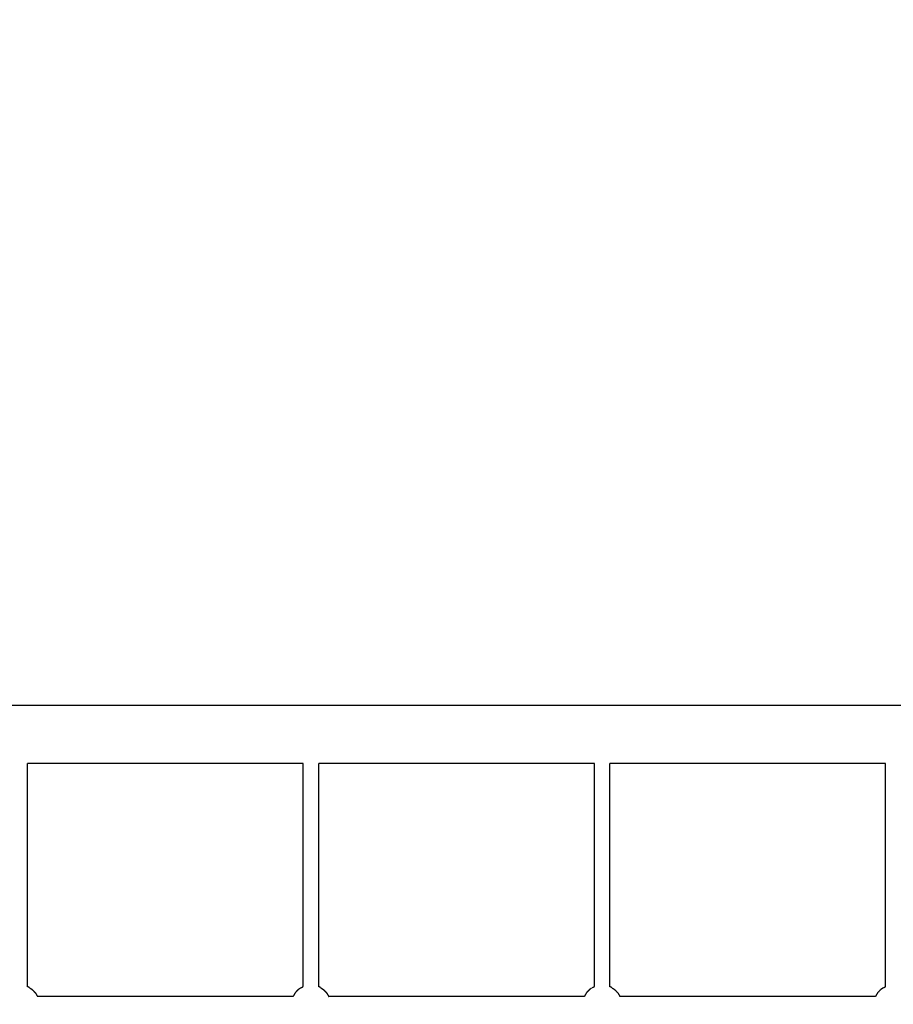
# Model space of a CAD drawing. Units: millimetres. Extents: x 9805 to 25850, y -5412 to 2373.
# Drawn here: x 18167 to 18436, y -3186 to -2882 of the extents above; entities that cross this region are included whole.
import ezdxf

# ---------------------------------------------------------------- set-up
doc = ezdxf.new("R2010")
doc.units = ezdxf.units.MM
doc.header["$MEASUREMENT"] = 0
doc.styles.get("Standard").update_dxf_attribs({"font": 'arial.ttf'})
doc.dimstyles.new('STANDARD_ACAD', dxfattribs={"dimtxt": 0.18, "dimasz": 0.18, "dimexe": 0.18, "dimexo": 0.0625, "dimgap": 0.09, "dimtad": 0, "dimtih": 1, "dimtoh": 1, "dimdec": 4, "dimzin": 0, "dimdsep": 46, "dimtxsty": 'Standard', "dimcen": 0.09, "dimadec": 0, "dimazin": 0, "dimtfac": 1, "dimtdec": 4, "dimtofl": 0, "dimtmove": 0, "dimatfit": 3, "dimfxl": 1, "dimtolj": 1, "dimtzin": 0, "dimarcsym": 0})

# ---------------------------------------------------------------- blocks, each defined once
blk = doc.blocks.new('1')
at = {"color": 0, "lineweight": -3}
for points in [[(9432.9, -1525.2), (10451.6, -1525.2), (11470.3, -1525.2)], [(9993.6, -1585.2), (9851.9, -1585.2), (9710.2, -1585.2)], [(10293, -1585.2), (10151.3, -1585.2), (10009.6, -1585.2)], [(10592.3, -1585.2), (10450.6, -1585.2), (10308.9, -1585.2)], [(9990.9, -1816.1), (9989.7, -1816.8), (9988.6, -1817.6)], [(10290.2, -1816.1), (10289.1, -1816.8), (10288, -1817.6)], [(10589.6, -1816.1), (10588.5, -1816.8), (10587.3, -1817.6)]]:
    blk.add_open_spline(points, degree=2, dxfattribs=at)
for points, knots in [([(9710.2, -1814.5), (9710.2, -1800.4), (9710.2, -1786.3), (9710.2, -1763.1), (9710.2, -1739.9), (9710.2, -1716.7), (9710.2, -1693.5), (9710.2, -1670.2), (9710.2, -1647), (9710.2, -1623.8), (9710.2, -1600.6), (9710.2, -1592.9), (9710.2, -1585.2)], [23.39142, 23.39142, 23.39142, 24, 24, 25, 25, 26, 26, 27, 27, 28, 28, 28.331892, 28.331892, 28.331892]), ([(9993.6, -1814.5), (9993.6, -1800.4), (9993.6, -1786.3), (9993.6, -1763.1), (9993.6, -1739.9), (9993.6, -1716.7), (9993.6, -1693.5), (9993.6, -1670.2), (9993.6, -1647), (9993.6, -1623.8), (9993.6, -1600.6), (9993.6, -1592.9), (9993.6, -1585.2)], [23.391421, 23.391421, 23.391421, 24, 24, 25, 25, 26, 26, 27, 27, 28, 28, 28.331892, 28.331892, 28.331892]), ([(10009.6, -1814.5), (10009.6, -1800.4), (10009.6, -1786.3), (10009.6, -1763.1), (10009.6, -1739.9), (10009.6, -1716.7), (10009.6, -1693.5), (10009.6, -1670.2), (10009.6, -1647), (10009.6, -1623.8), (10009.6, -1600.6), (10009.6, -1592.9), (10009.6, -1585.2)], [23.391421, 23.391421, 23.391421, 24, 24, 25, 25, 26, 26, 27, 27, 28, 28, 28.331899, 28.331899, 28.331899]), ([(10293, -1814.5), (10293, -1800.4), (10293, -1786.3), (10293, -1763.1), (10293, -1739.9), (10293, -1716.7), (10293, -1693.5), (10293, -1670.2), (10293, -1647), (10293, -1623.8), (10293, -1600.6), (10293, -1592.9), (10293, -1585.2)], [23.39142, 23.39142, 23.39142, 24, 24, 25, 25, 26, 26, 27, 27, 28, 28, 28.331892, 28.331892, 28.331892]), ([(10308.9, -1814.5), (10308.9, -1800.4), (10308.9, -1786.3), (10308.9, -1763.1), (10308.9, -1739.9), (10308.9, -1716.7), (10308.9, -1693.5), (10308.9, -1670.2), (10308.9, -1647), (10308.9, -1623.8), (10308.9, -1600.6), (10308.9, -1592.9), (10308.9, -1585.2)], [23.39142, 23.39142, 23.39142, 24, 24, 25, 25, 26, 26, 27, 27, 28, 28, 28.331892, 28.331892, 28.331892]), ([(10592.3, -1814.5), (10592.3, -1800.4), (10592.3, -1786.3), (10592.3, -1763.1), (10592.3, -1739.9), (10592.3, -1716.7), (10592.3, -1693.5), (10592.3, -1670.2), (10592.3, -1647), (10592.3, -1623.8), (10592.3, -1600.6), (10592.3, -1592.9), (10592.3, -1585.2)], [23.391421, 23.391421, 23.391421, 24, 24, 25, 25, 26, 26, 27, 27, 28, 28, 28.331892, 28.331892, 28.331892]), ([(9712.2, -1815.6), (9711.9, -1815.4), (9711.6, -1815.2), (9710.9, -1814.9), (9710.2, -1814.5)], [0.8328523, 0.8328523, 0.8328523, 1, 1, 1.6980339, 1.6980339, 1.6980339]), ([(9712.2, -1815.6), (9712.6, -1815.8), (9713, -1816.1), (9714.1, -1816.8), (9715.2, -1817.6)], [2.771804, 2.771804, 2.771804, 3, 3, 4, 4, 4]), ([(9715.2, -1817.6), (9716.7, -1819.2), (9718.2, -1820.7), (9719.3, -1822.5), (9720.4, -1824.4), (9720.5, -1824.5), (9720.5, -1824.7)], [0, 0, 0, 1, 1, 2, 2, 2.090673, 2.090673, 2.090673]), ([(9988.6, -1817.6), (9987.1, -1819.2), (9985.6, -1820.7), (9984.5, -1822.5), (9983.4, -1824.4), (9983.3, -1824.5), (9983.3, -1824.7)], [0, 0, 0, 1, 1, 2, 2, 2.090623, 2.090623, 2.090623]), ([(9991.6, -1815.6), (9991.9, -1815.4), (9992.2, -1815.2), (9992.9, -1814.9), (9993.6, -1814.5)], [1.8326997, 1.8326997, 1.8326997, 2, 2, 2.6982803, 2.6982803, 2.6982803]), ([(10011.6, -1815.6), (10011.3, -1815.4), (10011, -1815.2), (10010.3, -1814.9), (10009.6, -1814.5)], [0.8325971, 0.8325971, 0.8325971, 1, 1, 1.6980712, 1.6980712, 1.6980712]), ([(10011.6, -1815.6), (10011.9, -1815.8), (10012.3, -1816.1), (10013.4, -1816.8), (10014.6, -1817.6)], [2.771868, 2.771868, 2.771868, 3, 3, 4, 4, 4]), ([(10014.6, -1817.6), (10016.1, -1819.2), (10017.5, -1820.7), (10018.7, -1822.5), (10019.8, -1824.4), (10019.8, -1824.5), (10019.9, -1824.7)], [0, 0, 0, 1, 1, 2, 2, 2.090619, 2.090619, 2.090619]), ([(10288, -1817.6), (10286.5, -1819.2), (10285, -1820.7), (10283.9, -1822.5), (10282.8, -1824.4), (10282.7, -1824.5), (10282.6, -1824.7)], [0, 0, 0, 1, 1, 2, 2, 2.090673, 2.090673, 2.090673]), ([(10291, -1815.6), (10291.3, -1815.4), (10291.6, -1815.2), (10292.3, -1814.9), (10293, -1814.5)], [1.8327202, 1.8327202, 1.8327202, 2, 2, 2.698219, 2.698219, 2.698219]), ([(10310.9, -1815.6), (10310.6, -1815.4), (10310.3, -1815.2), (10309.6, -1814.9), (10308.9, -1814.5)], [0.8325971, 0.8325971, 0.8325971, 1, 1, 1.6980026, 1.6980026, 1.6980026]), ([(10310.9, -1815.6), (10311.3, -1815.8), (10311.7, -1816.1), (10312.8, -1816.8), (10313.9, -1817.6)], [2.771868, 2.771868, 2.771868, 3, 3, 4, 4, 4]), ([(10313.9, -1817.6), (10315.4, -1819.2), (10316.9, -1820.7), (10318, -1822.5), (10319.1, -1824.4), (10319.2, -1824.5), (10319.3, -1824.7)], [0, 0, 0, 1, 1, 2, 2, 2.090673, 2.090673, 2.090673]), ([(10587.3, -1817.6), (10585.8, -1819.2), (10584.3, -1820.7), (10583.2, -1822.5), (10582.1, -1824.4), (10582.1, -1824.5), (10582, -1824.7)], [0, 0, 0, 1, 1, 2, 2, 2.090559, 2.090559, 2.090559]), ([(10590.3, -1815.6), (10590.6, -1815.4), (10590.9, -1815.2), (10591.6, -1814.9), (10592.3, -1814.5)], [1.8327563, 1.8327563, 1.8327563, 2, 2, 2.6981692, 2.6981692, 2.6981692]), ([(9983.3, -1824.7), (9967.6, -1824.7), (9951.9, -1824.7), (9927, -1824.7), (9902, -1824.7), (9877.1, -1824.7), (9852.1, -1824.7), (9827.2, -1824.7), (9802.2, -1824.7), (9777.3, -1824.7), (9752.3, -1824.7), (9736.4, -1824.7), (9720.5, -1824.7)], [36.371184, 36.371184, 36.371184, 37, 37, 38, 38, 39, 39, 40, 40, 41, 41, 41.637488, 41.637488, 41.637488]), ([(10282.6, -1824.7), (10267, -1824.7), (10251.3, -1824.7), (10226.3, -1824.7), (10201.4, -1824.7), (10176.4, -1824.7), (10151.5, -1824.7), (10126.5, -1824.7), (10101.6, -1824.7), (10076.6, -1824.7), (10051.7, -1824.7), (10035.8, -1824.7), (10019.9, -1824.7)], [30.371173, 30.371173, 30.371173, 31, 31, 32, 32, 33, 33, 34, 34, 35, 35, 35.63749, 35.63749, 35.63749]), ([(10582, -1824.7), (10566.3, -1824.7), (10550.6, -1824.7), (10525.7, -1824.7), (10500.7, -1824.7), (10475.8, -1824.7), (10450.8, -1824.7), (10425.9, -1824.7), (10401, -1824.7), (10376, -1824.7), (10351.1, -1824.7), (10335.2, -1824.7), (10319.3, -1824.7)], [24.371183, 24.371183, 24.371183, 25, 25, 26, 26, 27, 27, 28, 28, 29, 29, 29.637484, 29.637484, 29.637484])]:
    blk.add_open_spline(points, degree=2, knots=knots, dxfattribs=at)
blk = doc.blocks.new('*D11')
at = {"color": 0, "lineweight": -2, "transparency": 16777216}
for p, q in [((16720.62, -3376.1), (16720.62, -2402.52)), ((16720.8, -2402.7), (19389.64, -2402.7)), ((19389.82, -3376.1), (19389.82, -2402.52))]:
    blk.add_line(p, q, dxfattribs=at)
at = {"color": 0, "transparency": 16777216}
for points in [[(16720.8, -2402.67), (16720.8, -2402.73), (16720.62, -2402.7)], [(19389.64, -2402.67), (19389.64, -2402.73), (19389.82, -2402.7)]]:
    blk.add_solid(points, dxfattribs=at)
at = {"layer": 'Defpoints', "color": 0, "transparency": 16777216}
for p in [(19389.82, -2402.7), (16720.62, -3376.16), (19389.82, -3376.16)]:
    blk.add_point(p, dxfattribs=at)
at = {"color": 0, "transparency": 16777216, "insert": (18055.22, -2325.97), "char_height": 150, "attachment_point": 5}
blk.add_mtext('\\A1;7365', dxfattribs=at)

msp = doc.modelspace()

# ---------------------------------------------------------------- block references
at = {"xscale": 0.3, "yscale": 0.3, "zscale": 0.3}
msp.add_blockref('1', (15256.2, -2635.79), dxfattribs=at)

# ---------------------------------------------------------------- dimensions: what is measured, and where the dimension line sits
dim = msp.add_linear_dim(base=(19389.82, -2402.7), p1=(16720.62, -3376.16), p2=(19389.82, -3376.16), text='7365', dimstyle='STANDARD_ACAD', override={"dimtxt": 150, "dimtad": 1, "dimtih": 0, "dimtoh": 0, "dimdec": 0, "dimtdec": 0, "dimtmove": 2})
dim.commit()
dim.dimension.update_dxf_attribs({"geometry": '*D11', "text_midpoint": (18055.22, -2325.97)})

doc.saveas('drawing.dxf')
